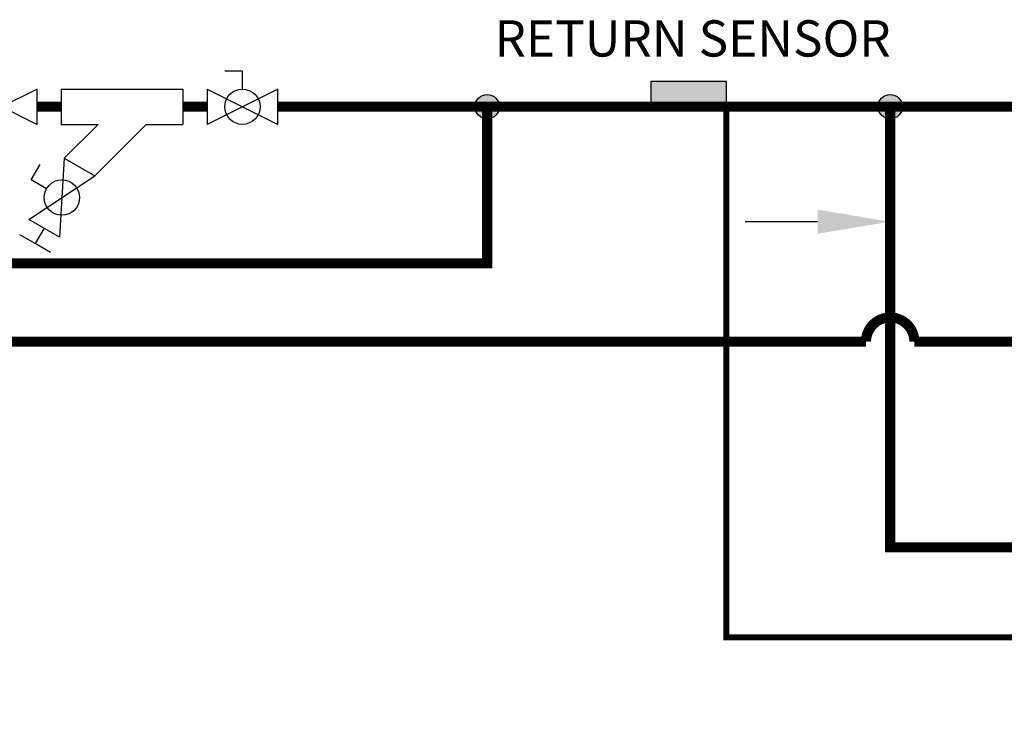
# Model space of a CAD drawing. Units: inches. Extents: x 0.2 to 15.9, y 1.3 to 9.4.
# Drawn here: x 5.1 to 7.5, y 7.5 to 9.3 of the extents above; entities that cross this region are included whole.
import ezdxf

# ---------------------------------------------------------------- set-up
doc = ezdxf.new("R2010")
doc.units = ezdxf.units.IN
doc.header["$MEASUREMENT"] = 0
doc.linetypes.add('ACAD_ISO02W100', pattern=[15, 12, -3])
doc.layers.add('GAS', color=7, linetype='Continuous')
doc.styles.add('ROMANS', font='romans.shx')

msp = doc.modelspace()

# ---------------------------------------------------------------- hatches: boundary and pattern name
h = msp.add_hatch(color=256)
h.dxf.hatch_style = 1
h.paths.add_polyline_path([(6.6308, 9.139), (6.6308, 9.0765), (6.8183, 9.0765), (6.8183, 9.139)])
h.paths.add_polyline_path([(8.6308, 9.139), (8.6308, 9.0765), (8.8183, 9.0765), (8.8183, 9.139)])
h = msp.add_hatch(color=256)
h.dxf.hatch_style = 1
h.paths.add_polyline_path([(6.2549, 9.0765, 1), (6.1943, 9.0765, 1)])
h = msp.add_hatch(color=256)
h.dxf.hatch_style = 1
h.paths.add_polyline_path([(7.2549, 9.0765, 1), (7.1943, 9.0765, 1)])

# ---------------------------------------------------------------- linework, layer by layer
for p, q in [((5.1078, 9.0325), (5.1078, 9.1204)), ((5.1678, 9.1204), (5.4693, 9.1204)), ((5.4693, 9.1204), (5.4693, 9.0325)), ((5.5293, 9.1204), (5.5293, 9.0325)), ((5.7051, 9.0325), (5.7051, 9.1204)), ((5.1678, 9.0325), (5.2588, 9.0325)), ((5.175, 8.9487), (5.2588, 9.0325)), ((5.2511, 8.9051), (5.3786, 9.0325)), ((5.3786, 9.0325), (5.4693, 9.0325)), ((7.2246, 9.014), (7.2246, 8.611)), ((5.175, 8.949), (5.2511, 8.9051)), ((5.1632, 8.7528), (5.0871, 8.7968)), ((7.0446, 8.791), (6.8646, 8.791))]:
    msp.add_line(p, q)
at = {"linetype": 'ACAD_ISO02W100', "ltscale": 0.009, "const_width": 0.015}
msp.add_lwpolyline([(6.8183, 9.0765), (6.8183, 7.7589), (12.1489, 7.7589), (12.1489, 5.2259), (11.9368, 5.2259)], dxfattribs=at)
for centre in [(6.2246, 9.0765), (7.2246, 9.0765)]:
    msp.add_circle(centre, 0.0303)
msp.add_solid([(7.0446, 8.821), (7.0446, 8.761), (7.2246, 8.791)])
at = {"layer": 'GAS'}
for p, q in [((5.6172, 9.1644), (5.5732, 9.1644)), ((5.6172, 9.1204), (5.6172, 9.1644)), ((6.8183, 9.139), (6.6308, 9.139)), ((6.6308, 9.139), (6.6308, 9.0765)), ((6.8183, 9.0765), (6.8183, 9.139)), ((4.932, 9.1204), (5.1078, 9.0325)), ((5.1078, 9.1204), (4.932, 9.0325)), ((5.1678, 9.1204), (5.1678, 9.0325)), ((5.5293, 9.1204), (5.5293, 9.0325)), ((5.5293, 9.1204), (5.7051, 9.0325)), ((5.7051, 9.1204), (5.5293, 9.0325)), ((6.6308, 9.0765), (6.8183, 9.0765)), ((5.175, 8.949), (5.1632, 8.7528)), ((5.175, 8.949), (5.2511, 8.9051)), ((5.093, 8.8949), (5.115, 8.9329)), ((5.0871, 8.7968), (5.2511, 8.9051)), ((5.131, 8.8729), (5.093, 8.8949)), ((5.1252, 8.7748), (5.1032, 8.7367)), ((5.1032, 8.7367), (5.0651, 8.7587)), ((5.1412, 8.7148), (5.1032, 8.7367))]:
    msp.add_line(p, q, dxfattribs=at)
at = {"layer": 'GAS', "const_width": 0.025}
for points in [[(2.6256, 2.339, 1), (2.6256, 2.459), (2.6256, 8.6879), (6.2246, 8.6879), (6.2246, 9.0765)], [(2.8756, 3.602), (2.8756, 8.4933), (7.1646, 8.4933, -1), (7.2846, 8.4933), (8.1646, 8.4933, -1), (8.2846, 8.4933), (9.2246, 8.4933), (9.2246, 9.0765)]]:
    msp.add_lwpolyline(points, format="xyb", dxfattribs=at)
for points in [[(4.2099, 3.414), (4.2099, 3.1677), (12.5146, 3.1677), (12.5146, 7.9826), (7.2246, 7.9826), (7.2246, 9.0765)], [(5.1078, 9.0765), (5.1678, 9.0765)], [(5.4693, 9.0765), (5.5293, 9.0765)], [(5.7051, 9.0765), (13.3405, 9.0765)]]:
    msp.add_lwpolyline(points, dxfattribs=at)
at = {"layer": 'GAS'}
for centre in [(5.6172, 9.0765), (5.1691, 8.8509)]:
    msp.add_circle(centre, 0.0439, dxfattribs=at)

# ---------------------------------------------------------------- texts
at = {"layer": 'GAS', "insert": (6.1472, 9.2909), "char_height": 0.09, "attachment_point": 1, "style": 'ROMANS'}
msp.add_mtext_dynamic_manual_height_columns('\\pxqc;RETURN SENSOR', width=1.174219, gutter_width=1, heights=[0], dxfattribs=at)

doc.saveas('drawing.dxf')
